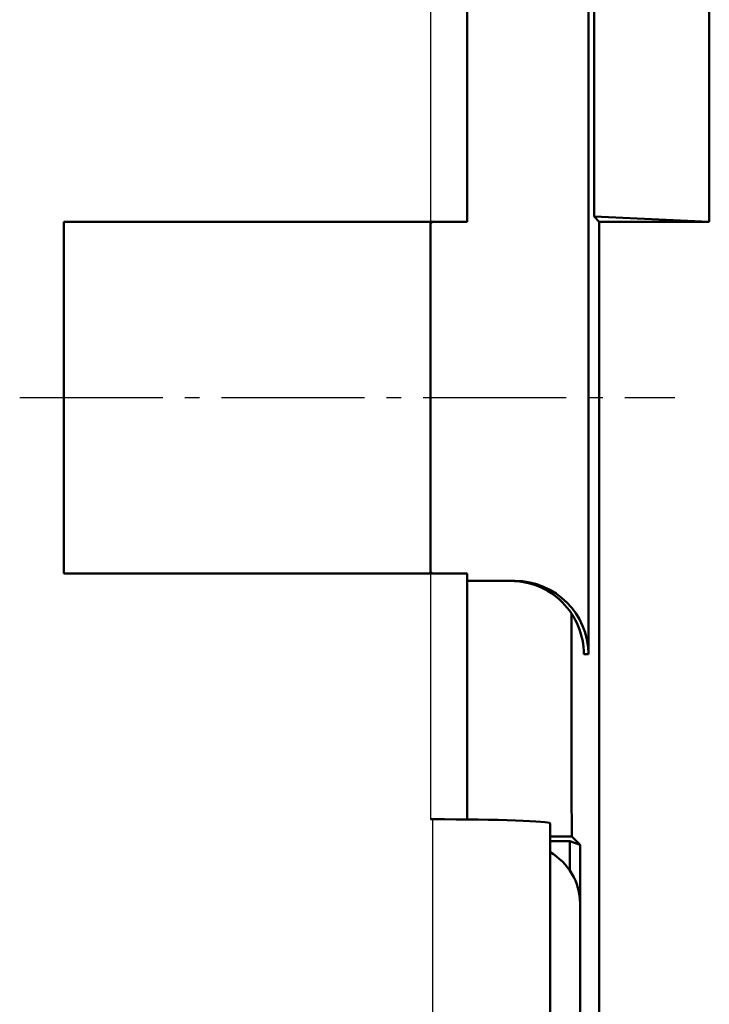
# Model space of a CAD drawing. Units: millimetres. Extents: x 0 to 2100, y 0 to 1485.
# Drawn here: x 1031 to 1078, y 568 to 635 of the extents above; entities that cross this region are included whole.
import ezdxf

# ---------------------------------------------------------------- set-up
doc = ezdxf.new("R2010")
doc.units = ezdxf.units.MM
doc.linetypes.add('AM_DIN_G_W050', pattern=[13.75, 9.75, -1.5, 1, -1.5])
for name, color, linetype, lineweight in [('AM_0', 7, 'Continuous', 50), ('AM_4', 3, 'Continuous', 25), ('AM_7', 1, 'AM_DIN_G_W050', 25)]:
    doc.layers.add(name, color=color, linetype=linetype, lineweight=lineweight)

msp = doc.modelspace()

# ---------------------------------------------------------------- linework, layer by layer
at = {"layer": 'AM_0'}
for p, q in [((1070.259, 685.524), (1070.259, 591.524)), ((1061.996, 621.024), (1061.996, 656.024)), ((1070.639, 621.38), (1070.639, 655.668)), ((1078.496, 656.024), (1078.496, 621.024)), ((1070.996, 621.024), (1070.639, 621.38)), ((1070.639, 621.38), (1078.496, 621.024)), ((1034.496, 597.024), (1034.496, 621.024)), ((1034.496, 621.024), (1059.496, 621.024)), ((1059.496, 621.024), (1034.496, 621.024)), ((1034.496, 597.024), (1034.496, 621.024)), ((1061.996, 621.024), (1059.496, 621.024)), ((1059.624, 621.024), (1059.496, 620.895)), ((1059.496, 597.024), (1059.496, 621.024)), ((1070.996, 395.524), (1070.996, 621.024)), ((1078.496, 621.024), (1070.996, 621.024)), ((1059.496, 597.024), (1034.496, 597.024)), ((1034.496, 597.024), (1059.496, 597.024)), ((1059.496, 597.152), (1059.624, 597.024)), ((1059.496, 597.024), (1061.996, 597.024)), ((1061.996, 580.258), (1061.996, 597.024)), ((1065.245, 596.524), (1061.996, 596.524)), ((1069.943, 591.524), (1070.259, 591.524)), ((1059.496, 580.27), (1059.639, 580.27)), ((1067.639, 401.524), (1067.639, 579.991)), ((1069.118, 579.093), (1069.686, 578.524)), ((1067.639, 578.786), (1068.987, 578.786)), ((1068.987, 576.792), (1068.987, 578.786)), ((1068.987, 578.786), (1069.686, 578.524)), ((1069.686, 578.524), (1069.686, 408.524)), ((1069.686, 574.534), (1069.686, 422.514))]:
    msp.add_line(p, q, dxfattribs=at)
for centre, major_axis, ratio, start_param, end_param in [((1064.964, 591.524), (0, -5), 0.995745, 1.570796, 3.141593), ((1065.245, 591.524), (5.013, 0), 0.997367, 0, 1.570796), ((1059.639, 579.991), (-8, 0), 0.034921, 3.141593, 4.712389), ((1065.676, 574.514), (2.842, 2.842), 0.995146, 5.50022, 6.55947)]:
    msp.add_ellipse(centre, major_axis=major_axis, ratio=ratio, start_param=start_param, end_param=end_param, dxfattribs=at)
for points, weights in [([(1069.118, 579.093), (1069.105, 586.75), (1069.096, 594.314)], [1.08687607447, 1.09073577097, 1.09362476615]), ([(1067.639, 579.103), (1068.376, 579.098), (1069.118, 579.093)], [15.5778500531, 15.5421695697, 15.5064414186])]:
    msp.add_rational_spline(points, weights, degree=2, dxfattribs=at)
at = {"layer": 'AM_4'}
for p, q in [((1059.496, 656.024), (1059.496, 621.024)), ((1059.496, 597.024), (1059.496, 580.27)), ((1059.639, 580.27), (1059.639, 401.524))]:
    msp.add_line(p, q, dxfattribs=at)
at = {"layer": 'AM_7'}
msp.add_line((1031.496, 609.024), (1076.151, 609.024), dxfattribs=at)

doc.saveas('drawing.dxf')
